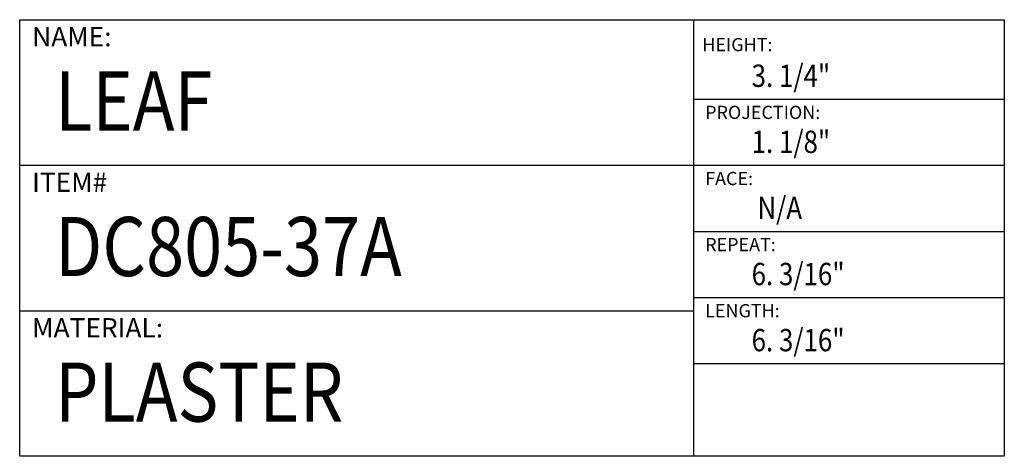
# Model space of a CAD drawing. Units: inches. Extents: x -128 to -112.1, y 165.6 to 187.9.
# Drawn here: x -128 to -115.9, y 165.6 to 171 of the extents above; entities that cross this region are included whole.
import ezdxf

# ---------------------------------------------------------------- set-up
doc = ezdxf.new("R2010")
doc.units = ezdxf.units.IN
doc.header["$MEASUREMENT"] = 0
doc.layers.add('OBJECT', color=7, linetype='Continuous')
doc.layers.add('Text', color=7, linetype='Continuous')
doc.styles.add('ARIAL', font='arial.ttf', dxfattribs={"width": 0.85})
doc.styles.get("Standard").update_dxf_attribs({"font": 'MTCORSVA.TTF'})

# ---------------------------------------------------------------- blocks, each defined once
blk = doc.blocks.new('Model Name')
at = {"style": 'ARIAL', "width": 0.85}
for tag, p in [('PATTERN_NAME', (132.9057, -213.0898)), ('ITEM#', (132.9057, -213.5898)), ('MATERIAL', (132.9057, -214.0898))]:
    blk.add_attdef(tag, p, '', height=0.2031, dxfattribs=at)
at = {"layer": 'Text', "color": 7, "char_height": 0.066406, "width": 8.595154, "attachment_point": 1}
for s, insert in [('{\\fSwis721 LtEx BT|b0|i0|c0|p34;\\C256;NAME:}', (132.8267, -212.7342)), ('{\\fSwis721 LtEx BT|b0|i0|c0|p34;\\C256;ITEM#}', (132.8267, -213.2342)), ('{\\fSwis721 LtEx BT|b0|i0|c0|p34;\\C256;MATERIAL:}', (132.8267, -213.7342))]:
    blk.add_mtext(s, dxfattribs=dict(at, insert=insert))
blk = doc.blocks.new('Layout sizes')
for p, q in [((6.6895, 1.3789), (7.8636, 1.3789)), ((6.6895, 1.1289), (7.8636, 1.1289)), ((6.6895, 0.8789), (7.8636, 0.8789)), ((6.6895, 0.6289), (7.8636, 0.6289)), ((6.6895, 0.3789), (7.8636, 0.3789))]:
    blk.add_line(p, q)
at = {"style": 'ARIAL', "width": 0.85}
for tag, p in [('HEIGHT:', (6.908, 1.4252)), ('PROJECTION:', (6.908, 1.1752)), ('FACE:', (6.908, 0.9252)), ('REPEAT:', (6.908, 0.6752)), ('LENGTH:', (6.908, 0.4252)), ('OTHER:', (6.908, 0.1752))]:
    blk.add_attdef(tag, p, '', height=0.0845, dxfattribs=at)
blk.add_attdef('OTHER', (6.7262, 0.2956), '', height=0.0625)
at = {"layer": 'Text', "color": 7, "char_height": 0.049805, "width": 6.446366, "attachment_point": 1}
for s, insert in [('{\\fSwis721 LtEx BT|b0|i0|c0|p34;\\C256;HEIGHT:}', (6.7216, 1.61)), ('{\\fSwis721 LtEx BT|b0|i0|c0|p34;\\C256;PROJECTION:}', (6.7323, 1.3537)), ('{\\fSwis721 LtEx BT|b0|i0|c0|p34;\\C256;FACE:}', (6.7323, 1.1037)), ('{\\fSwis721 LtEx BT|b0|i0|c0|p34;\\C256;REPEAT:}', (6.7323, 0.8537)), ('{\\fSwis721 LtEx BT|b0|i0|c0|p34;\\C256;LENGTH:}', (6.7323, 0.6037))]:
    blk.add_mtext(s, dxfattribs=dict(at, insert=insert))

msp = doc.modelspace()

# ---------------------------------------------------------------- linework, layer by layer
for p, q in [((-128.00542, 169.23574), (-119.68356, 169.23574)), ((-128.00542, 167.43889), (-119.68356, 167.43889))]:
    msp.add_line(p, q)
at = {"layer": 'OBJECT'}
msp.add_line((-119.68356, 165.64204), (-119.68356, 171.03259), dxfattribs=at)
msp.add_lwpolyline([(-128.00542, 171.03259), (-115.851, 171.03259), (-115.851, 165.64204), (-128.00542, 165.64204)], close=True, dxfattribs=at)

# ---------------------------------------------------------------- block references
for name, p, xscale, yscale, zscale, values in [('Model Name', (-605.19074, 935.44476), 3.59369974841826, 3.59369974841826, 3.59369974841826, {'PATTERN_NAME': 'LEAF', 'ITEM#': 'DC805-37A', 'MATERIAL': 'PLASTER'}), ('Layout sizes', (-141.51914, 165.55071), 3.264165953861653, 3.264165953861653, 3.264165953861653, {'HEIGHT:': '3. 1/4"', 'PROJECTION:': '1. 1/8"', 'FACE:': ' N/A', 'REPEAT:': '6. 3/16"', 'LENGTH:': '6. 3/16"'})]:
    msp.add_blockref(name, p, dxfattribs=dict(at, xscale=xscale, yscale=yscale, zscale=zscale)).add_auto_attribs(values)

doc.saveas('drawing.dxf')
